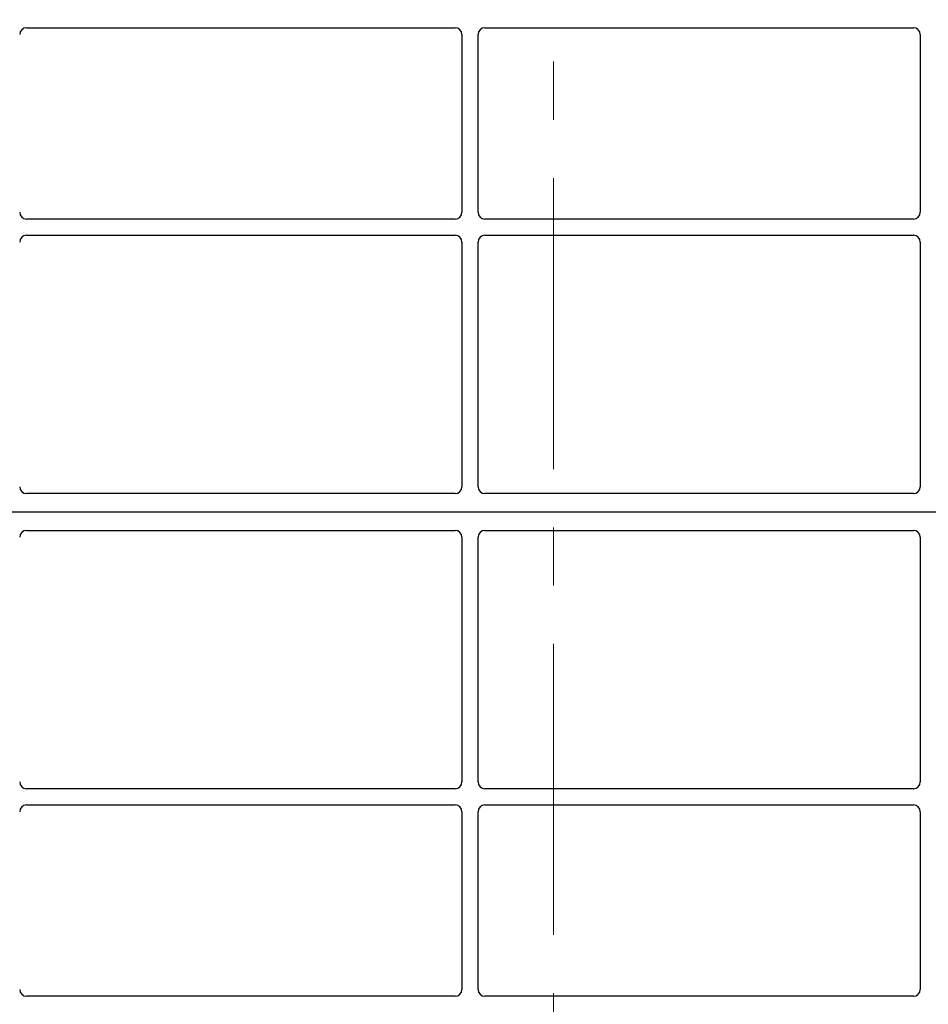
# Model space of a CAD drawing. Units: millimetres. Extents: x 0 to 420, y 0 to 297.
# Drawn here: x 73 to 93, y 225 to 246 of the extents above; entities that cross this region are included whole.
import ezdxf

# ---------------------------------------------------------------- set-up
doc = ezdxf.new("R2010")
doc.units = ezdxf.units.MM
doc.linetypes.add('CENTER', pattern=[10.16, 6.35, -1.27, 1.27, -1.27])

msp = doc.modelspace()

# ---------------------------------------------------------------- linework, layer by layer
at = {"color": 7, "linetype": 'CENTER', "lineweight": 18}
msp.add_line((84.68208, 273.2992), (84.68208, 42.48777), dxfattribs=at)
at = {"color": 7, "linetype": 'Continuous', "lineweight": 25}
for p, q in [((73.18554, 246.09731), (82.53668, 246.09731)), ((82.68611, 245.94788), (82.68611, 242.07174)), ((83.03611, 242.07174), (83.03611, 245.94788)), ((83.18554, 246.09731), (92.53668, 246.09731)), ((92.68611, 245.94788), (92.68611, 242.07174)), ((82.53668, 241.92231), (73.18554, 241.92231)), ((92.53668, 241.92231), (83.18554, 241.92231)), ((73.18554, 241.57231), (82.53668, 241.57231)), ((82.68611, 241.42288), (82.68611, 236.08445)), ((83.03611, 236.08445), (83.03611, 241.42288)), ((83.18554, 241.57231), (92.53668, 241.57231)), ((92.68611, 241.42288), (92.68611, 236.08445)), ((82.53736, 235.93481), (73.18485, 235.93481)), ((92.53736, 235.93481), (83.18485, 235.93481)), ((109.61111, 235.53481), (56.11111, 235.53481)), ((73.18485, 235.13481), (82.53736, 235.13481)), ((82.68611, 234.98518), (82.68611, 229.64674)), ((83.03611, 229.64674), (83.03611, 234.98518)), ((83.18485, 235.13481), (92.53736, 235.13481)), ((92.68611, 234.98518), (92.68611, 229.64674)), ((82.53668, 229.49731), (73.18554, 229.49731)), ((92.53668, 229.49731), (83.18554, 229.49731)), ((73.18554, 229.14731), (82.53668, 229.14731)), ((83.18554, 229.14731), (92.53668, 229.14731)), ((82.68611, 228.99788), (82.68611, 225.12174)), ((83.03611, 225.12174), (83.03611, 228.99788)), ((92.68611, 228.99788), (92.68611, 225.12174)), ((82.53668, 224.97231), (73.18554, 224.97231)), ((92.53668, 224.97231), (83.18554, 224.97231))]:
    msp.add_line(p, q, dxfattribs=at)
for centre, major_axis, ratio, start_param, end_param in [((73.18668, 245.94674), (0.10687, -0.10687), 0.99243251, 2.35999259, 3.92319272), ((82.53553, 245.94674), (-0.10687, -0.10687), 0.99243251, 2.35999259, 3.92319272), ((83.18668, 245.94674), (0.10687, -0.10687), 0.99243251, 2.35999259, 3.92319272), ((92.53553, 245.94674), (-0.10687, -0.10687), 0.99243251, 2.35999259, 3.92319272), ((73.18668, 242.07289), (0.10687, 0.10687), 0.99243251, 2.35999259, 3.92319272), ((82.53553, 242.07289), (-0.10687, 0.10687), 0.99243251, 2.35999259, 3.92319272), ((83.18668, 242.07289), (0.10687, 0.10687), 0.99243251, 2.35999259, 3.92319272), ((92.53553, 242.07289), (-0.10687, 0.10687), 0.99243251, 2.35999259, 3.92319272), ((73.18668, 241.42174), (0.10687, -0.10687), 0.99243251, 2.35999259, 3.92319272), ((82.53553, 241.42174), (-0.10687, -0.10687), 0.99243251, 2.35999259, 3.92319272), ((83.18668, 241.42174), (0.10687, -0.10687), 0.99243251, 2.35999259, 3.92319272), ((92.53553, 241.42174), (-0.10687, -0.10687), 0.99243251, 2.35999259, 3.92319272), ((73.18668, 236.08629), (0.08035, 0.12907), 0.98657238, 2.13368921, 3.6923555), ((82.53553, 236.08629), (-0.08035, 0.12907), 0.98657238, 2.59082981, 4.1494961), ((83.18668, 236.08629), (0.08035, 0.12907), 0.98657238, 2.13368921, 3.6923555), ((92.53553, 236.08629), (-0.08035, 0.12907), 0.98657238, 2.59082981, 4.1494961), ((73.18668, 234.98334), (-0.08035, 0.12907), 0.98657238, 5.73242246, 7.29108876), ((82.53553, 234.98334), (0.08035, 0.12907), 0.98657238, 5.27528186, 6.83394815), ((83.18668, 234.98334), (-0.08035, 0.12907), 0.98657238, 5.73242246, 7.29108876), ((92.53553, 234.98334), (0.08035, 0.12907), 0.98657238, 5.27528186, 6.83394815), ((73.18668, 229.64789), (0.10687, 0.10687), 0.99243251, 2.35999259, 3.92319272), ((82.53553, 229.64789), (-0.10687, 0.10687), 0.99243251, 2.35999259, 3.92319272), ((83.18668, 229.64789), (0.10687, 0.10687), 0.99243251, 2.35999259, 3.92319272), ((92.53553, 229.64789), (-0.10687, 0.10687), 0.99243251, 2.35999259, 3.92319272), ((73.18668, 228.99674), (0.10687, -0.10687), 0.99243251, 2.35999259, 3.92319272), ((82.53553, 228.99674), (-0.10687, -0.10687), 0.99243251, 2.35999259, 3.92319272), ((83.18668, 228.99674), (0.10687, -0.10687), 0.99243251, 2.35999259, 3.92319272), ((92.53553, 228.99674), (-0.10687, -0.10687), 0.99243251, 2.35999259, 3.92319272), ((73.18668, 225.12289), (0.10687, 0.10687), 0.99243251, 2.35999259, 3.92319272), ((82.53553, 225.12289), (-0.10687, 0.10687), 0.99243251, 2.35999259, 3.92319272), ((83.18668, 225.12289), (0.10687, 0.10687), 0.99243251, 2.35999259, 3.92319272), ((92.53553, 225.12289), (-0.10687, 0.10687), 0.99243251, 2.35999259, 3.92319272)]:
    msp.add_ellipse(centre, major_axis=major_axis, ratio=ratio, start_param=start_param, end_param=end_param, dxfattribs=at)

doc.saveas('drawing.dxf')
